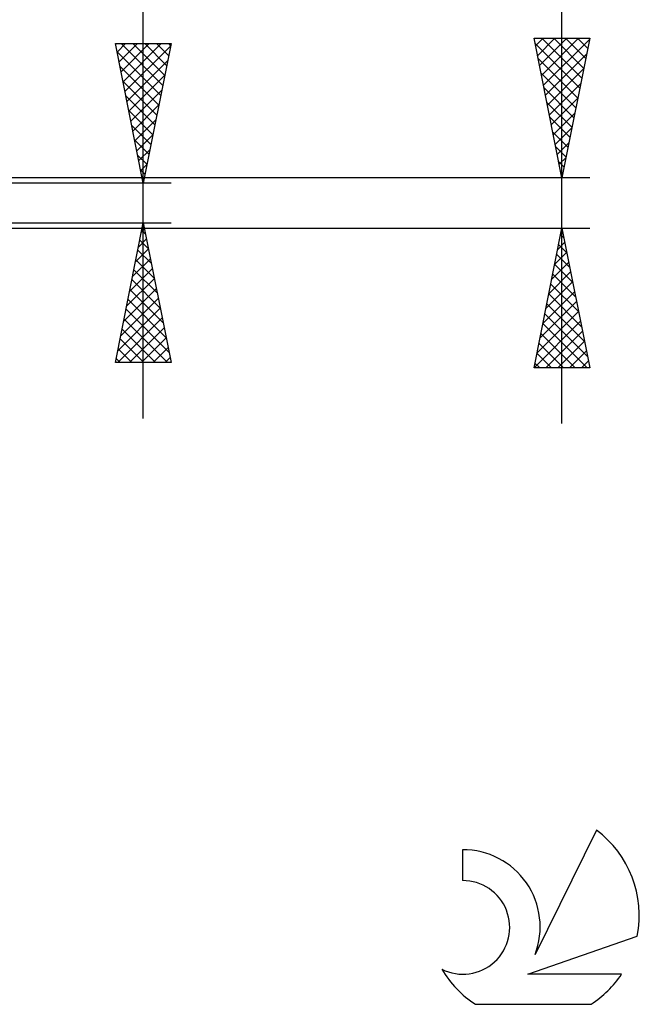
# Model space of a CAD drawing. Units: millimetres. Extents: x -27.1 to 69.8, y -34.2 to 36.3.
# Drawn here: x 47.6 to 69.8, y -28.7 to 6.6 of the extents above; entities that cross this region are included whole.
import ezdxf

# ---------------------------------------------------------------- set-up
doc = ezdxf.new("R2010")
doc.units = ezdxf.units.MM
doc.header["$LTSCALE"] = 4.15
doc.layers.add('2', color=7, linetype='CONTINUOUS')
doc.layers.add('SK6', color=5, linetype='CONTINUOUS')

msp = doc.modelspace()

# ---------------------------------------------------------------- linework, layer by layer
at = {"layer": '2', "color": 7, "linetype": 'CONTINUOUS', "lineweight": 25}
for p, q in [((52, -7.71), (52, 23.11)), ((67, -7.9), (67, 19.8)), ((52, 0.71), (51, 5.71)), ((51, 5.71), (53, 5.71)), ((51.06, 5.408), (51.362, 5.71)), ((51.131, 5.055), (51.787, 5.71)), ((51.201, 5.71), (52.7, 4.211)), ((51.202, 4.701), (52.211, 5.71)), ((51.273, 4.347), (52.635, 5.71)), ((51.625, 5.71), (52.771, 4.564)), ((53, 5.71), (52, 0.71)), ((52.05, 5.71), (52.842, 4.918)), ((52.474, 5.71), (52.912, 5.271)), ((52.898, 5.71), (52.983, 5.625)), ((67, 0.9), (66, 5.9)), ((66, 5.9), (68, 5.9)), ((66.035, 5.725), (67.643, 4.117)), ((66.054, 5.631), (66.323, 5.9)), ((66.125, 5.277), (66.747, 5.9)), ((66.195, 4.924), (67.172, 5.9)), ((66.266, 4.57), (67.596, 5.9)), ((66.284, 5.9), (67.714, 4.47)), ((66.337, 4.217), (67.995, 5.875)), ((66.709, 5.9), (67.785, 4.824)), ((68, 5.9), (67, 0.9)), ((67.133, 5.9), (67.856, 5.178)), ((67.557, 5.9), (67.926, 5.531)), ((67.982, 5.9), (67.997, 5.885)), ((51.056, 5.431), (52.629, 3.857)), ((51.343, 3.994), (52.985, 5.636)), ((66.407, 3.863), (67.889, 5.345)), ((51.414, 3.64), (52.879, 5.106)), ((66.141, 5.195), (67.573, 3.763)), ((51.162, 4.901), (52.559, 3.504)), ((66.247, 4.665), (67.502, 3.41)), ((66.478, 3.509), (67.783, 4.814)), ((51.268, 4.37), (52.488, 3.15)), ((51.485, 3.287), (52.773, 4.575)), ((66.549, 3.156), (67.677, 4.284)), ((51.555, 2.933), (52.667, 4.045)), ((66.353, 4.134), (67.431, 3.056)), ((51.374, 3.84), (52.417, 2.797)), ((66.459, 3.604), (67.361, 2.703)), ((66.62, 2.802), (67.571, 3.754)), ((51.48, 3.31), (52.347, 2.443)), ((51.626, 2.58), (52.561, 3.515)), ((66.69, 2.449), (67.465, 3.223)), ((51.697, 2.226), (52.455, 2.984)), ((66.565, 3.074), (67.29, 2.349)), ((51.586, 2.779), (52.276, 2.089)), ((66.671, 2.543), (67.219, 1.996)), ((66.761, 2.095), (67.359, 2.693)), ((51.692, 2.249), (52.205, 1.736)), ((51.767, 1.873), (52.349, 2.454)), ((66.832, 1.742), (67.253, 2.163)), ((51.838, 1.519), (52.243, 1.924)), ((66.777, 2.013), (67.148, 1.642)), ((51.798, 1.719), (52.134, 1.382)), ((66.883, 1.483), (67.078, 1.288)), ((66.902, 1.388), (67.146, 1.632)), ((51.904, 1.188), (52.064, 1.029)), ((51.909, 1.165), (52.137, 1.393)), ((66.973, 1.035), (67.04, 1.102)), ((68, 0.9), (38.6, 0.9)), ((53, 0.71), (40, 0.71)), ((51.98, 0.812), (52.031, 0.863)), ((66.99, 0.952), (67.007, 0.935)), ((38.6, -0.9), (68, -0.9)), ((40, -0.71), (53, -0.71)), ((51, -5.71), (52, -0.71)), ((51.933, -1.044), (52.044, -0.932)), ((51.947, -0.976), (52.08, -1.108)), ((52, -0.71), (53, -5.71)), ((66, -5.9), (67, -0.9)), ((66.954, -1.129), (67.031, -1.053)), ((67, -0.9), (68, -5.9)), ((51.827, -1.574), (52.115, -1.286)), ((51.876, -1.329), (52.186, -1.639)), ((66.848, -1.659), (67.101, -1.406)), ((66.953, -1.133), (67.07, -1.249)), ((51.721, -2.104), (52.186, -1.639)), ((51.805, -1.683), (52.292, -2.169)), ((66.742, -2.19), (67.172, -1.76)), ((66.883, -1.486), (67.176, -1.78)), ((51.615, -2.635), (52.257, -1.993)), ((51.735, -2.036), (52.398, -2.699)), ((66.636, -2.72), (67.243, -2.113)), ((66.812, -1.84), (67.282, -2.31)), ((51.509, -3.165), (52.327, -2.347)), ((51.664, -2.39), (52.504, -3.23)), ((66.53, -3.25), (67.313, -2.467)), ((66.741, -2.194), (67.388, -2.84)), ((51.403, -3.695), (52.398, -2.7)), ((51.593, -2.743), (52.61, -3.76)), ((66.424, -3.781), (67.384, -2.821)), ((66.671, -2.547), (67.494, -3.371)), ((51.297, -4.226), (52.469, -3.054)), ((51.523, -3.097), (52.716, -4.29)), ((66.6, -2.901), (67.6, -3.901)), ((51.191, -4.756), (52.539, -3.407)), ((51.452, -3.45), (52.822, -4.821)), ((66.318, -4.311), (67.455, -3.174)), ((66.529, -3.254), (67.706, -4.431)), ((51.085, -5.286), (52.61, -3.761)), ((51.381, -3.804), (52.928, -5.351)), ((66.212, -4.841), (67.526, -3.528)), ((66.458, -3.608), (67.812, -4.962)), ((51.085, -5.71), (52.681, -4.114)), ((51.31, -4.158), (52.863, -5.71)), ((66.106, -5.372), (67.596, -3.881)), ((66.388, -3.961), (67.918, -5.492)), ((51.24, -4.511), (52.439, -5.71)), ((51.509, -5.71), (52.752, -4.468)), ((66.002, -5.9), (67.667, -4.235)), ((66.317, -4.315), (67.902, -5.9)), ((51.169, -4.865), (52.014, -5.71)), ((51.934, -5.71), (52.822, -4.821)), ((66.246, -4.668), (67.478, -5.9)), ((66.426, -5.9), (67.738, -4.588)), ((51.098, -5.218), (51.59, -5.71)), ((52.358, -5.71), (52.893, -5.175)), ((66.176, -5.022), (67.054, -5.9)), ((66.85, -5.9), (67.808, -4.942)), ((51.028, -5.572), (51.166, -5.71)), ((52.782, -5.71), (52.964, -5.529)), ((66.105, -5.376), (66.629, -5.9)), ((67.274, -5.9), (67.879, -5.295)), ((53, -5.71), (51, -5.71)), ((68, -5.9), (66, -5.9)), ((66.034, -5.729), (66.205, -5.9)), ((67.699, -5.9), (67.95, -5.649))]:
    msp.add_line(p, q, dxfattribs=at)
at = {"layer": 'SK6', "color": 5, "linetype": 'CONTINUOUS', "lineweight": 25}
for p, q in [((68.235, -22.455), (66.037, -26.912)), ((63.44, -23.16), (63.44, -24.263)), ((65.78, -27.613), (69.7, -26.252)), ((69.137, -27.613), (65.78, -27.613)), ((63.902, -28.695), (68.044, -28.695))]:
    msp.add_line(p, q, dxfattribs=at)
for centre, radius, start, end in [((65.973, -25.509), 3.8, 348.7239, 53.4691), ((63.461, -25.92), 2.76, 338.9379, 90.4446), ((63.451, -25.94), 1.677, 243.4215, 90.3602), ((65.973, -25.509), 3.8, 210.5484, 236.978), ((65.973, -25.509), 3.8, 303.022, 326.3732)]:
    msp.add_arc(centre, radius, start, end, dxfattribs=at)

doc.saveas('drawing.dxf')
